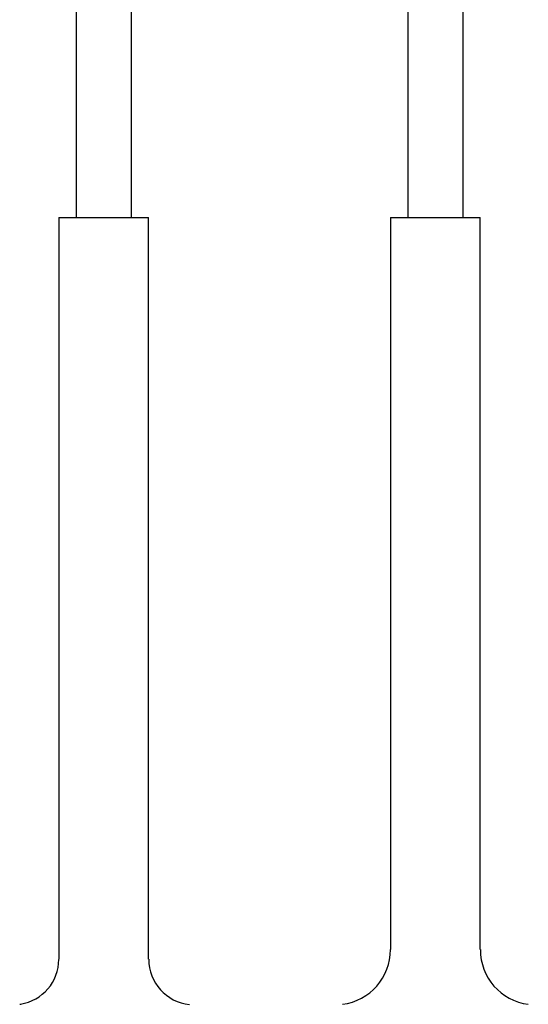
# Model space of a CAD drawing. Units: inches. Extents: x -0.37 to 1.55, y -1.93 to 2.21.
# Drawn here: x 0.74 to 0.77, y 1.35 to 1.42 of the extents above; entities that cross this region are included whole.
import ezdxf

# ---------------------------------------------------------------- set-up
doc = ezdxf.new("R2010")
doc.units = ezdxf.units.IN
doc.header["$MEASUREMENT"] = 0

msp = doc.modelspace()

# ---------------------------------------------------------------- linework, layer by layer
at = {"color": 7, "linetype": 'Continuous'}
for p, q in [((0.7408745024416703, 1.750252601126874), (0.7408745024416703, 1.409502601467636)), ((0.7448745024376535, 1.409502601467636), (0.7448745024376535, 1.750252601126874)), ((0.7649067073726314, 1.750252601126874), (0.7649067073726314, 1.409502601467636)), ((0.7689067073686715, 1.409502601467636), (0.7689067073686715, 1.750252601126874)), ((0.7408745024416703, 1.419502601457623), (0.7408745024416703, 1.409502601467636)), ((0.7448745024376535, 1.409502601467636), (0.7448745024376535, 1.419502601457623)), ((0.7649067073726314, 1.419502601457623), (0.7649067073726314, 1.409502601467636)), ((0.7689067073686715, 1.409502601467636), (0.7689067073686715, 1.419502601457623)), ((0.7396245024429504, 1.409502601467636), (0.7400599198801956, 1.409502601467636)), ((0.7396245024429504, 1.409502601467636), (0.7396245024429504, 1.35578618652778)), ((0.7400599198801956, 1.409502601467636), (0.7461245024364302, 1.409502601467636)), ((0.7461245024364302, 1.355789167619434), (0.7461245024364302, 1.409502601467636)), ((0.7636567073739116, 1.409502601467636), (0.7701567073673914, 1.409502601467636)), ((0.7636567073739116, 1.409502601467636), (0.7636567073739116, 1.356495149771717)), ((0.7701567073673914, 1.356495867122021), (0.7701567073673914, 1.409502601467636)), ((0.7367836994408776, 1.352527238209632), (0.7368772980505582, 1.352539065594272))]:
    msp.add_line(p, q, dxfattribs=at)
for centre, radius, start, end in [((0.759675193536907, 1.356467119735044), 0.003968017030535285, 277.2311421443259, 0.4132923303259098), ((0.7741412551811777, 1.356472975938857), 0.003975241742045274, 179.6569016914801, 262.7386200877244), ((0.73635204881856, 1.355783433883005), 0.003269460873127156, 278.5977453452244, 0.03797756212794019), ((0.7494111513798316, 1.355780166406191), 0.003277471659403571, 179.8763373273016, 264.294421995293)]:
    msp.add_arc(centre, radius, start, end, dxfattribs=at)

doc.saveas('drawing.dxf')
